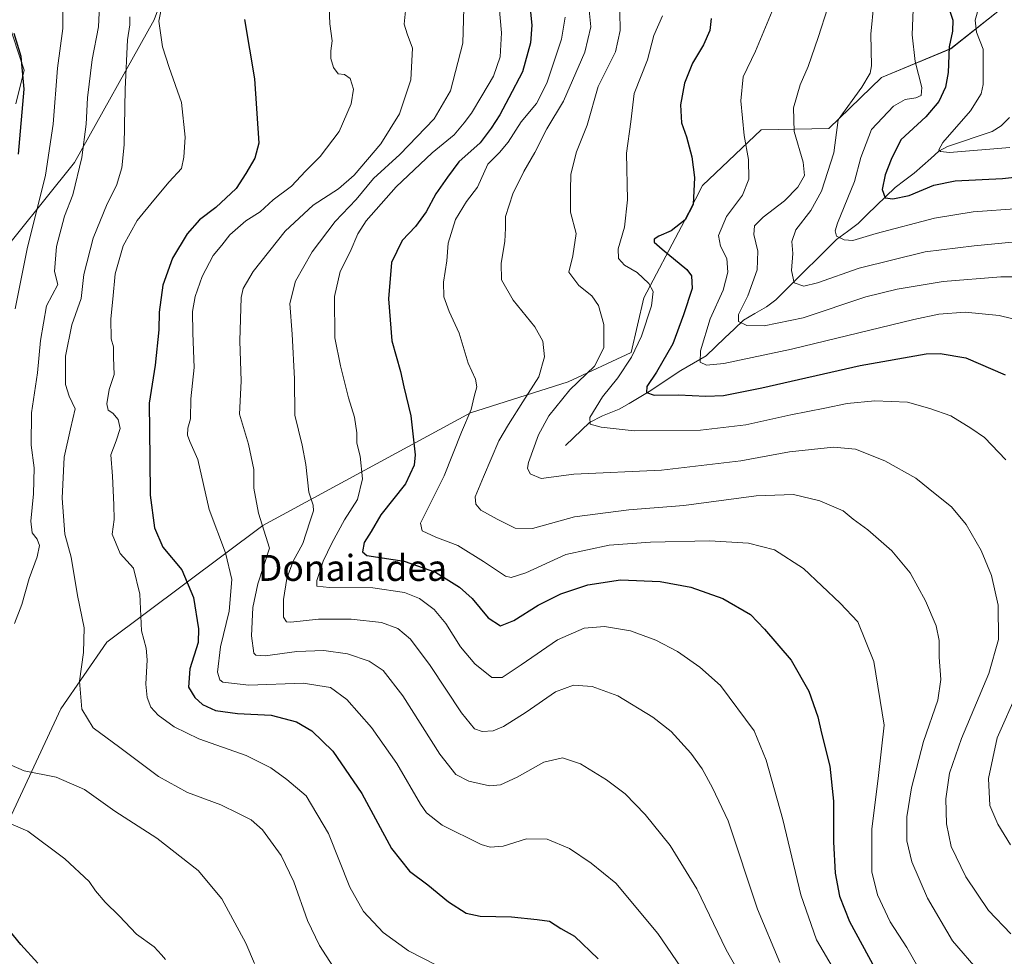
# Model space of a CAD drawing. Units: metres. Extents: x 641133 to 644583, y 4750702 to 4753086.
# Drawn here: x 642677 to 642980, y 4752366 to 4752654 of the extents above; entities that cross this region are included whole.
import ezdxf
from ezdxf.enums import TextEntityAlignment as Align

# ---------------------------------------------------------------- set-up
doc = ezdxf.new("R2010")
doc.units = ezdxf.units.M
doc.header["$MEASUREMENT"] = 0
for name, color, linetype, lineweight in [('Arbolado forestal CxS', 92, 'Continuous', 0), ('Corriente natural lineal', 142, 'Continuous', 13), ('Curva de nivel maestra', 36, 'Continuous', 30), ('Curva de nivel normal', 36, 'Continuous', 0), ('Matorral CxS', 135, 'Continuous', 0), ('Texto cartográfico', 19, 'Continuous', 0)]:
    doc.layers.add(name, color=color, linetype=linetype, lineweight=lineweight)
doc.styles.add('Arial', font='txt', dxfattribs={"height": 0.2})

# ---------------------------------------------------------------- blocks, each defined once
blk = doc.blocks.new('*U150')
at = {"layer": 'Arbolado forestal CxS', "color": 92, "linetype": 'Continuous', "lineweight": 0}
blk.add_polyline3d([(642670.5773, 4752400.6639, 1172.2495), (642689.9161, 4752442.1007, 1160.9431), (642704.0895, 4752462.5701, 1157.7057), (642751.9731, 4752498.3423, 1139.5196), (642815.8575, 4752533.0413, 1118.3026), (642845.8717, 4752542.5313, 1108.3905), (642865.2047, 4752551.5587, 1103.3805), (642869.0721, 4752568.3253, 1104.7421), (642880.6727, 4752590.2507, 1098.0092), (642887.0887, 4752602.8605, 1098.394), (642905.1631, 4752619.9145, 1092.8833), (642926.0131, 4752620.3931, 1084.7704), (642942.1203, 4752636.0567, 1082.012), (642963.4865, 4752644.8729, 1073.3621), (642978.4237, 4752656.6963, 1065.9872)], dxfattribs=at)
blk = doc.blocks.new('*U156')
at = {"layer": 'Curva de nivel normal', "color": 36, "linetype": 'Continuous', "lineweight": 0}
for points in [[(642981.81, 4752400.3, 1105), (642977.9, 4752406.64, 1105), (642975.48, 4752412.39, 1105), (642975.03, 4752420.7, 1105), (642977.69, 4752433.18, 1105), (642984.17, 4752447.73, 1105)], [(642980.33, 4752518.61, 1105), (642973.8, 4752525.41, 1105), (642969.62, 4752528.24, 1105), (642963.42, 4752532.04, 1105), (642957.01, 4752534.34, 1105), (642950.16, 4752536.32, 1105), (642940.06, 4752536.64, 1105), (642931.6, 4752535.82, 1105), (642924.76, 4752534.39, 1105), (642914.29, 4752532.42, 1105), (642900.48, 4752529.33, 1105), (642886.55, 4752527.66, 1105), (642866.13, 4752527.47, 1105), (642855.99, 4752528.58, 1105), (642852.63, 4752529.55, 1105), (642852.49, 4752531.6, 1105), (642856.42, 4752537.92, 1105), (642861.11, 4752543.76, 1105), (642865.35, 4752550.08, 1105), (642868.4, 4752556.59, 1105), (642871.45, 4752565.9, 1105), (642871.95, 4752570.24, 1105), (642870.6, 4752572.74, 1105), (642867.06, 4752576.08, 1105), (642863.21, 4752578.41, 1105), (642861.32, 4752580.42, 1105), (642861.18, 4752583.41, 1105), (642863.18, 4752590.08, 1105), (642864.13, 4752598.41, 1105), (642863.82, 4752612.74, 1105), (642865.07, 4752622.41, 1105), (642866.16, 4752631.07, 1105), (642870.22, 4752641.48, 1105), (642872.2, 4752648.92, 1105), (642874.82, 4752655, 1105)]]:
    blk.add_polyline3d(points, dxfattribs=at)
blk = doc.blocks.new('*U158')
at = {"layer": 'Curva de nivel normal', "color": 36, "linetype": 'Continuous', "lineweight": 0}
blk.add_polyline3d([(642852, 4752659.78, 1115), (642852.8, 4752651.55, 1115), (642851, 4752643.76, 1115), (642844.4, 4752628.79, 1115), (642839.31, 4752620.26, 1115), (642835.6, 4752612.97, 1115), (642832.2, 4752607.13, 1115), (642828.88, 4752600.26, 1115), (642826.57, 4752593.34, 1115), (642826.56, 4752589.78, 1115), (642826.39, 4752585.67, 1115), (642825.26, 4752579.02, 1115), (642825.35, 4752573.85, 1115), (642828.9, 4752567.65, 1115), (642835.62, 4752559.43, 1115), (642838.07, 4752555.02, 1115), (642838.62, 4752550.17, 1115), (642836.83, 4752544.06, 1115), (642831.94, 4752536.42, 1115), (642827.56, 4752529.46, 1115), (642824.54, 4752524.42, 1115), (642819.81, 4752513.39, 1115), (642817.29, 4752507.23, 1115), (642817.43, 4752504.95, 1115), (642818.98, 4752503.11, 1115), (642824.04, 4752500.32, 1115), (642829.54, 4752497.52, 1115), (642834.91, 4752497.51, 1115), (642847.8, 4752501.08, 1115), (642864.46, 4752503.16, 1115), (642881.42, 4752504.54, 1115), (642903.61, 4752507.46, 1115), (642915.08, 4752507.93, 1115), (642923.19, 4752505.95, 1115), (642930.35, 4752502.93, 1115), (642933.48, 4752500.38, 1115), (642937.91, 4752497.04, 1115), (642945.29, 4752490.64, 1115), (642950.98, 4752483.8, 1115), (642955.64, 4752475.26, 1115), (642958.92, 4752467.54, 1115), (642959.9, 4752463.1, 1115), (642959.88, 4752457.9, 1115), (642960.39, 4752451.08, 1115), (642959.42, 4752444.74, 1115), (642955.09, 4752432.08, 1115), (642951.39, 4752417.84, 1115), (642949.92, 4752408.89, 1115), (642949.95, 4752401.56, 1115), (642951.51, 4752395.06, 1115), (642956.24, 4752383.91, 1115), (642963.94, 4752370.82, 1115), (642972.45, 4752360.96, 1115)], dxfattribs=at)
blk = doc.blocks.new('*U163')
at = {"layer": 'Curva de nivel normal', "color": 36, "linetype": 'Continuous', "lineweight": 0}
blk.add_polyline3d([(642973.01, 4752661.01, 1070), (642970.97, 4752653.62, 1070), (642971.37, 4752649.98, 1070), (642973.37, 4752644.72, 1070), (642973.4, 4752633.85, 1070), (642972.75, 4752631.01, 1070), (642969.55, 4752625.81, 1070), (642961, 4752616.06, 1070), (642959.72, 4752613.78, 1070), (642960.31, 4752613.26, 1070), (642963.07, 4752613.02, 1070), (642981.6, 4752614.55, 1070)], dxfattribs=at)
blk = doc.blocks.new('*U167')
at = {"layer": 'Curva de nivel normal', "color": 36, "linetype": 'Continuous', "lineweight": 0}
blk.add_polyline3d([(642824.32, 4752661.41, 1130), (642825.4, 4752649.74, 1130), (642824.95, 4752642.41, 1130), (642822.89, 4752636.41, 1130), (642819.31, 4752630.41, 1130), (642816.18, 4752625.08, 1130), (642813.9, 4752622.08, 1130), (642810.82, 4752618.41, 1130), (642804.08, 4752612.86, 1130), (642792.96, 4752602.41, 1130), (642783.81, 4752591.94, 1130), (642781.2, 4752588, 1130), (642778.9, 4752582.42, 1130), (642775.75, 4752576.41, 1130), (642774.08, 4752568.74, 1130), (642774.14, 4752556.08, 1130), (642775.93, 4752547.41, 1130), (642778.37, 4752537.63, 1130), (642780.23, 4752531.62, 1130), (642780.9, 4752526.84, 1130), (642780.9, 4752523.7, 1130), (642781.94, 4752519.64, 1130), (642782.62, 4752512.68, 1130), (642781.07, 4752506.42, 1130), (642777.16, 4752500.16, 1130), (642773.21, 4752493.01, 1130), (642770.57, 4752487.39, 1130), (642768.61, 4752481.54, 1130), (642768.64, 4752479.75, 1130), (642772.54, 4752479.35, 1130), (642785.82, 4752479.22, 1130), (642795.51, 4752477.85, 1130), (642800.2, 4752475.97, 1130), (642804.66, 4752472.54, 1130), (642808.27, 4752468.25, 1130), (642812.8, 4752461.13, 1130), (642817.16, 4752455.85, 1130), (642822.39, 4752451.74, 1130), (642825.61, 4752451.74, 1130), (642831.44, 4752455.56, 1130), (642842.53, 4752463.22, 1130), (642850.75, 4752466.86, 1130), (642857.02, 4752467.41, 1130), (642865.02, 4752465.98, 1130), (642872.8, 4752463.15, 1130), (642879.44, 4752459.68, 1130), (642886.32, 4752454.89, 1130), (642892.64, 4752449.25, 1130), (642902.99, 4752435.27, 1130), (642906.74, 4752426.35, 1130), (642911.84, 4752408.05, 1130), (642917.39, 4752384.88, 1130), (642922.22, 4752371.06, 1130), (642928.03, 4752361.14, 1130)], dxfattribs=at)
blk = doc.blocks.new('*U171')
at = {"layer": 'Curva de nivel normal', "color": 36, "linetype": 'Continuous', "lineweight": 0}
blk.add_polyline3d([(642939.83, 4752658.78, 1085), (642938.83, 4752649.36, 1085), (642939.03, 4752639.6, 1085), (642938.69, 4752637.38, 1085), (642936.09, 4752633.08, 1085), (642928.88, 4752623.01, 1085), (642927.46, 4752612.92, 1085), (642923.73, 4752601.09, 1085), (642920.42, 4752595.16, 1085), (642915.83, 4752589.2, 1085), (642914.64, 4752585.64, 1085), (642914.89, 4752581.98, 1085), (642914.49, 4752576.75, 1085), (642915.32, 4752572.96, 1085), (642918.24, 4752571.9, 1085), (642922.49, 4752572.9, 1085), (642935.26, 4752577.4, 1085), (642955.52, 4752582.5, 1085), (642970.64, 4752584.28, 1085), (642992.87, 4752586.41, 1085)], dxfattribs=at)
blk = doc.blocks.new('*U174')
at = {"layer": 'Curva de nivel normal', "color": 36, "linetype": 'Continuous', "lineweight": 0}
blk.add_polyline3d([(642951.99, 4752659.53, 1080), (642951.55, 4752649.16, 1080), (642952.5, 4752640.96, 1080), (642954.53, 4752632.98, 1080), (642954.39, 4752630.48, 1080), (642952.7, 4752629.74, 1080), (642949.44, 4752629.22, 1080), (642945.86, 4752627.22, 1080), (642939.03, 4752620.08, 1080), (642935.77, 4752611.41, 1080), (642933.83, 4752604.08, 1080), (642928.6, 4752591.22, 1080), (642927.86, 4752588.86, 1080), (642928.29, 4752587.24, 1080), (642930.63, 4752586.1, 1080), (642933.38, 4752585.94, 1080), (642940.46, 4752588.07, 1080), (642958.46, 4752592.78, 1080), (642970.32, 4752594.75, 1080), (642984.56, 4752595.78, 1080)], dxfattribs=at)
blk = doc.blocks.new('*U178')
at = {"layer": 'Curva de nivel normal', "color": 36, "linetype": 'Continuous', "lineweight": 0}
blk.add_polyline3d([(642908.51, 4752656.43, 1095), (642903.43, 4752644.13, 1095), (642899.63, 4752636.26, 1095), (642898.9, 4752628.85, 1095), (642899.94, 4752618.22, 1095), (642901.28, 4752610.81, 1095), (642901.4, 4752604.81, 1095), (642899.46, 4752599.86, 1095), (642894.53, 4752593.27, 1095), (642892.06, 4752587.47, 1095), (642892.69, 4752584.15, 1095), (642894.66, 4752580.41, 1095), (642894.96, 4752576.25, 1095), (642893.45, 4752570.71, 1095), (642889.54, 4752561.9, 1095), (642886.55, 4752552.08, 1095), (642886.42, 4752548.6, 1095), (642888.37, 4752547.68, 1095), (642893.65, 4752548.13, 1095), (642914.46, 4752552.59, 1095), (642952.13, 4752561.68, 1095), (642959.75, 4752563.26, 1095), (642967.86, 4752563.89, 1095), (642978.3, 4752562.88, 1095), (642985.51, 4752561.13, 1095)], dxfattribs=at)
blk = doc.blocks.new('*U180')
at = {"layer": 'Curva de nivel normal', "color": 36, "linetype": 'Continuous', "lineweight": 0}
blk.add_polyline3d([(642925.68, 4752657.54, 1090), (642922.67, 4752648.28, 1090), (642919.65, 4752639.41, 1090), (642917.13, 4752633.74, 1090), (642915.08, 4752626.74, 1090), (642915.26, 4752619.41, 1090), (642918.03, 4752610.03, 1090), (642918.46, 4752605.89, 1090), (642916.45, 4752602.36, 1090), (642912.38, 4752598.08, 1090), (642905.82, 4752593.08, 1090), (642903.14, 4752590.41, 1090), (642902.92, 4752587.74, 1090), (642904.13, 4752582.63, 1090), (642903.89, 4752576.97, 1090), (642901.02, 4752568.97, 1090), (642898.23, 4752563.18, 1090), (642898.15, 4752561.01, 1090), (642900.72, 4752559.84, 1090), (642906.08, 4752559.73, 1090), (642918.06, 4752562.18, 1090), (642937.38, 4752568.67, 1090), (642946.96, 4752570.94, 1090), (642961.07, 4752573.35, 1090), (642978.8, 4752574.82, 1090), (642991.58, 4752574.73, 1090)], dxfattribs=at)
blk = doc.blocks.new('*U185')
at = {"layer": 'Curva de nivel normal', "color": 36, "linetype": 'Continuous', "lineweight": 0}
blk.add_polyline3d([(642910.87, 4752364.19, 1135), (642904.05, 4752380.51, 1135), (642895.03, 4752407.64, 1135), (642890.24, 4752417.85, 1135), (642887.05, 4752423.67, 1135), (642883.54, 4752428.48, 1135), (642877.53, 4752435.06, 1135), (642871.88, 4752439.49, 1135), (642861.09, 4752446.09, 1135), (642853.27, 4752448.94, 1135), (642847.46, 4752449.36, 1135), (642842.01, 4752447.28, 1135), (642832.97, 4752441.02, 1135), (642826.01, 4752436.64, 1135), (642822.8, 4752435.33, 1135), (642819.46, 4752435.12, 1135), (642817.07, 4752435.96, 1135), (642813.06, 4752440.89, 1135), (642803.46, 4752455.36, 1135), (642797.4, 4752463.5, 1135), (642793.55, 4752466.79, 1135), (642788.44, 4752468.61, 1135), (642779.18, 4752469.62, 1135), (642769.13, 4752469.65, 1135), (642760.63, 4752468.72, 1135), (642759.26, 4752468.81, 1135), (642758.32, 4752470.24, 1135), (642758.34, 4752475.62, 1135), (642759.34, 4752482.13, 1135), (642761.37, 4752487.43, 1135), (642764.29, 4752492.91, 1135), (642766.42, 4752499.52, 1135), (642767.6, 4752502.86, 1135), (642767.52, 4752504.66, 1135), (642766.17, 4752508.64, 1135), (642765.27, 4752517.12, 1135), (642764.1, 4752523.02, 1135), (642761.85, 4752532.31, 1135), (642761.73, 4752543.41, 1135), (642761.08, 4752557.2, 1135), (642760.34, 4752566.62, 1135), (642762.1, 4752573.42, 1135), (642767.22, 4752582.47, 1135), (642774.27, 4752591.77, 1135), (642780.68, 4752598.56, 1135), (642786.05, 4752604.94, 1135), (642794.14, 4752612.36, 1135), (642804.64, 4752623.32, 1135), (642809.71, 4752631.95, 1135), (642813.49, 4752646.58, 1135), (642813.76, 4752657.28, 1135)], dxfattribs=at)
blk = doc.blocks.new('*U190')
at = {"layer": 'Curva de nivel normal', "color": 36, "linetype": 'Continuous', "lineweight": 0}
blk.add_polyline3d([(642861.74, 4752656.16, 1110), (642861.81, 4752650.48, 1110), (642860.4, 4752643.87, 1110), (642855.12, 4752633.25, 1110), (642851.74, 4752621.42, 1110), (642848.44, 4752613.23, 1110), (642846.7, 4752606.31, 1110), (642846.52, 4752601.35, 1110), (642846.57, 4752594.68, 1110), (642848.3, 4752588.12, 1110), (642847.24, 4752581.18, 1110), (642846.05, 4752576.23, 1110), (642849.18, 4752572.07, 1110), (642853.11, 4752568.99, 1110), (642855.22, 4752565.96, 1110), (642856.86, 4752560.17, 1110), (642856.8, 4752552.98, 1110), (642853.92, 4752547.32, 1110), (642846.32, 4752540.1, 1110), (642839.93, 4752532.1, 1110), (642836.74, 4752526.29, 1110), (642833.69, 4752517.74, 1110), (642833.4, 4752516.02, 1110), (642834.14, 4752514.29, 1110), (642837.58, 4752512.81, 1110), (642847.61, 4752514.15, 1110), (642874.49, 4752515.41, 1110), (642898.88, 4752518.21, 1110), (642913.86, 4752521.03, 1110), (642927.4, 4752522.48, 1110), (642934.2, 4752521.8, 1110), (642943.2, 4752518.28, 1110), (642952.65, 4752512.97, 1110), (642958.61, 4752508.11, 1110), (642963.62, 4752504.13, 1110), (642968.16, 4752498.66, 1110), (642972.79, 4752490.74, 1110), (642975.94, 4752483, 1110), (642978.02, 4752473.89, 1110), (642978.11, 4752463.41, 1110), (642975.14, 4752452.96, 1110), (642966.7, 4752432.94, 1110), (642963.05, 4752422.29, 1110), (642961.96, 4752414.41, 1110), (642962.14, 4752406.72, 1110), (642963.6, 4752399.74, 1110), (642968.07, 4752390.48, 1110), (642975, 4752380.14, 1110), (642981.9, 4752372.98, 1110)], dxfattribs=at)
blk = doc.blocks.new('*U199')
at = {"layer": 'Curva de nivel normal', "color": 36, "linetype": 'Continuous', "lineweight": 0}
blk.add_polyline3d([(642844.97, 4752654.59, 1120), (642843.79, 4752647.74, 1120), (642839.27, 4752634.27, 1120), (642836.15, 4752628.02, 1120), (642831.41, 4752622.37, 1120), (642827.46, 4752616.1, 1120), (642824.77, 4752613.02, 1120), (642821.18, 4752609.34, 1120), (642817.96, 4752602.34, 1120), (642814.65, 4752597.97, 1120), (642811.26, 4752592.38, 1120), (642808.93, 4752585.15, 1120), (642808.56, 4752579.74, 1120), (642807.54, 4752573.13, 1120), (642807.68, 4752568.63, 1120), (642809.32, 4752564.13, 1120), (642812.32, 4752557.52, 1120), (642815.11, 4752548.3, 1120), (642817.33, 4752543.39, 1120), (642817.75, 4752541.03, 1120), (642816.97, 4752538, 1120), (642816.08, 4752534.02, 1120), (642813.05, 4752527.04, 1120), (642807.78, 4752513.6, 1120), (642800.5, 4752499.14, 1120), (642800.94, 4752496.73, 1120), (642805.22, 4752494.85, 1120), (642811.98, 4752492.26, 1120), (642819.81, 4752487.31, 1120), (642826.62, 4752482.83, 1120), (642828.37, 4752482.44, 1120), (642832.8, 4752483.88, 1120), (642845.13, 4752489.5, 1120), (642858.46, 4752492.34, 1120), (642871.13, 4752493.25, 1120), (642889.25, 4752493.63, 1120), (642901.28, 4752492.96, 1120), (642909.25, 4752490.92, 1120), (642918.14, 4752485.2, 1120), (642929.4, 4752474.53, 1120), (642934.83, 4752468.76, 1120), (642939.77, 4752456.58, 1120), (642942.95, 4752437.08, 1120), (642941.22, 4752421.58, 1120), (642939.14, 4752405.08, 1120), (642939.18, 4752391.96, 1120), (642940.89, 4752384.95, 1120), (642944.86, 4752376.63, 1120), (642949.92, 4752368.74, 1120), (642953.72, 4752362.05, 1120)], dxfattribs=at)
blk = doc.blocks.new('*U205')
at = {"layer": 'Curva de nivel maestra', "color": 36, "linetype": 'Continuous', "lineweight": 30}
blk.add_polyline3d([(642962.99, 4752656.96, 1075), (642964.11, 4752653.6, 1075), (642963.97, 4752650.29, 1075), (642962.91, 4752645.41, 1075), (642962.62, 4752637.58, 1075), (642961.86, 4752633.08, 1075), (642959.77, 4752628.64, 1075), (642955.8, 4752623.98, 1075), (642948.04, 4752616.82, 1075), (642945.1, 4752610.8, 1075), (642943.28, 4752606.11, 1075), (642942.32, 4752601.6, 1075), (642943.26, 4752599.02, 1075), (642945.59, 4752598.72, 1075), (642950.62, 4752599.81, 1075), (642958.24, 4752602.99, 1075), (642964.74, 4752604.22, 1075), (642979.38, 4752605, 1075), (643003.08, 4752607.69, 1075)], dxfattribs=at)
blk = doc.blocks.new('*U210')
at = {"layer": 'Curva de nivel maestra', "color": 36, "linetype": 'Continuous', "lineweight": 30}
blk.add_polyline3d([(642889.82, 4752654.1, 1100), (642889.35, 4752650.41, 1100), (642887.4, 4752646.08, 1100), (642884.04, 4752640.41, 1100), (642881.59, 4752634.24, 1100), (642880.38, 4752627.61, 1100), (642880.67, 4752622.11, 1100), (642882.2, 4752617.79, 1100), (642883.89, 4752611.67, 1100), (642884.68, 4752605.29, 1100), (642884.27, 4752597.04, 1100), (642881.81, 4752592.33, 1100), (642877.46, 4752588.88, 1100), (642873.67, 4752587.28, 1100), (642872.31, 4752586.38, 1100), (642872.29, 4752585.42, 1100), (642874.78, 4752583.32, 1100), (642882.32, 4752577.02, 1100), (642883.71, 4752575.08, 1100), (642883.98, 4752571.21, 1100), (642881.31, 4752563.06, 1100), (642878.06, 4752554.17, 1100), (642873.04, 4752545.46, 1100), (642870, 4752541.05, 1100), (642869.97, 4752539.2, 1100), (642872.31, 4752538.38, 1100), (642879.74, 4752538.55, 1100), (642888.2, 4752538.13, 1100), (642893.61, 4752538.33, 1100), (642905.4, 4752540.66, 1100), (642935.61, 4752547.53, 1100), (642955.86, 4752551.09, 1100), (642960.22, 4752551.21, 1100), (642968.03, 4752549.91, 1100), (642980.19, 4752544.68, 1100)], dxfattribs=at)
blk = doc.blocks.new('*U211')
at = {"layer": 'Curva de nivel maestra', "color": 36, "linetype": 'Continuous', "lineweight": 30}
blk.add_polyline3d([(642833, 4752668.41, 1125), (642834.67, 4752652.11, 1125), (642834.28, 4752646.63, 1125), (642831.86, 4752637.74, 1125), (642827.6, 4752629.77, 1125), (642824.9, 4752624.58, 1125), (642822.16, 4752620.41, 1125), (642818.82, 4752615.94, 1125), (642812.27, 4752610.07, 1125), (642808.77, 4752605.42, 1125), (642805.23, 4752600.28, 1125), (642802.24, 4752594.7, 1125), (642798.92, 4752590.23, 1125), (642794.81, 4752585.98, 1125), (642791.59, 4752579.22, 1125), (642790.61, 4752568.03, 1125), (642791.62, 4752555.08, 1125), (642794.29, 4752545.71, 1125), (642795.37, 4752541.02, 1125), (642797.46, 4752532.08, 1125), (642798.86, 4752520.07, 1125), (642798.51, 4752516.92, 1125), (642795.81, 4752511.24, 1125), (642788.24, 4752501.68, 1125), (642785.27, 4752496.59, 1125), (642783.18, 4752493.14, 1125), (642782.64, 4752490.32, 1125), (642784.01, 4752489.17, 1125), (642795.43, 4752487.39, 1125), (642805.11, 4752484.09, 1125), (642812.5, 4752479.46, 1125), (642816.32, 4752475.93, 1125), (642821.28, 4752469.99, 1125), (642825.08, 4752467.56, 1125), (642829.19, 4752469.17, 1125), (642836.64, 4752473.91, 1125), (642843.57, 4752477.41, 1125), (642851.88, 4752480.18, 1125), (642861.9, 4752481.66, 1125), (642874.13, 4752481.19, 1125), (642883.52, 4752479.48, 1125), (642893.4, 4752476, 1125), (642901.87, 4752471.09, 1125), (642906.24, 4752466.52, 1125), (642914.42, 4752457.04, 1125), (642919.86, 4752447.49, 1125), (642922.55, 4752439.58, 1125), (642923.68, 4752434.64, 1125), (642926.29, 4752424.49, 1125), (642927.37, 4752413.69, 1125), (642927.36, 4752401.23, 1125), (642927.95, 4752391.56, 1125), (642929.23, 4752384.51, 1125), (642932.29, 4752376.78, 1125), (642940.1, 4752362.42, 1125)], dxfattribs=at)

msp = doc.modelspace()

# ---------------------------------------------------------------- linework, layer by layer
at = {"layer": 'Arbolado forestal CxS', "color": 92, "linetype": 'Continuous', "lineweight": 0}
for points in [[(642668.37, 4752780.13, 1154.07), (642695.43, 4752790.45, 1152.1), (642700.59, 4752782.71, 1153.86), (642688.99, 4752760.79, 1158.52), (642685.12, 4752733.7, 1163.78), (642690.28, 4752720.81, 1166.14), (642698.01, 4752718.23, 1166.16), (642713.48, 4752732.41, 1163.61), (642723.79, 4752737.57, 1161.96), (642728.94, 4752732.41, 1162.33), (642732.81, 4752714.36, 1164.85), (642727.65, 4752678.24, 1154), (642718.63, 4752653.74, 1154.81), (642694.14, 4752609.89, 1164.51), (642667.07, 4752576.36, 1174.44)], [(642668.37, 4752780.13, 1154.07), (642695.43, 4752790.45, 1152.1), (642700.59, 4752782.71, 1153.86), (642688.99, 4752760.79, 1158.52), (642685.12, 4752733.7, 1163.78), (642690.28, 4752720.81, 1166.14), (642698.01, 4752718.23, 1166.16), (642713.48, 4752732.41, 1163.61), (642723.79, 4752737.57, 1161.96), (642728.94, 4752732.41, 1162.33), (642732.81, 4752714.36, 1164.85), (642727.65, 4752678.24, 1154), (642718.63, 4752653.74, 1154.81), (642694.14, 4752609.89, 1164.51), (642667.07, 4752576.36, 1174.44)], [(642628.04, 4752417.43, 1173.96), (642642.22, 4752404.53, 1173.68), (642661.55, 4752396.79, 1173.92), (642670.58, 4752400.66, 1172.25), (642689.92, 4752442.1, 1160.94), (642704.09, 4752462.57, 1157.71), (642751.97, 4752498.34, 1139.52), (642815.86, 4752533.04, 1118.3), (642845.87, 4752542.53, 1108.39), (642865.2, 4752551.56, 1103.38), (642869.07, 4752568.33, 1104.74), (642880.67, 4752590.25, 1098.01), (642887.09, 4752602.86, 1098.39), (642905.16, 4752619.91, 1092.88), (642926.01, 4752620.39, 1084.77), (642942.12, 4752636.06, 1082.01), (642963.49, 4752644.87, 1073.36), (642978.42, 4752656.7, 1065.99), (643001.9, 4752682.08, 1060.06), (643022.5, 4752695.96, 1054.47), (643036.85, 4752705.86, 1050.27)], [(642676.09, 4752627.95, 1174.63), (642678.67, 4752638.26, 1173.88), (642673.52, 4752653.74, 1174.97)], [(642676.09, 4752627.95, 1174.63), (642678.67, 4752638.26, 1173.88), (642673.52, 4752653.74, 1174.97)]]:
    msp.add_polyline3d(points, dxfattribs=at)
at = {"layer": 'Corriente natural lineal', "color": 142, "linetype": 'Continuous', "lineweight": 13}
msp.add_polyline3d([(642845, 4752523, 1107.34), (642847.49, 4752525.34, 1106.79), (642849.97, 4752527.68, 1105.81), (642852.46, 4752530.02, 1105.14), (642856.43, 4752532.09, 1104.16), (642858.96, 4752533.1, 1103.3), (642861.49, 4752534.1, 1102.58), (642864.59, 4752535.9, 1102.04), (642867.69, 4752537.7, 1100.93), (642870.79, 4752539.51, 1099.94), (642874.02, 4752541.67, 1099.2), (642877.25, 4752543.83, 1097.94), (642880.48, 4752545.99, 1097.17), (642884.36, 4752548.27, 1095.41), (642888.24, 4752550.56, 1094.44), (642891.12, 4752553.27, 1092.8), (642894, 4752555.99, 1091.84), (642896.89, 4752558.71, 1090.38), (642899.77, 4752561.42, 1089.61), (642903.27, 4752563.48, 1088.33), (642906.78, 4752565.54, 1087.58), (642909.64, 4752567.74, 1086.82), (642912.76, 4752570.82, 1085.83), (642915.88, 4752573.91, 1084.52), (642919, 4752576.99, 1083.72), (642922.13, 4752580.08, 1082.51), (642925.25, 4752583.16, 1081.3), (642928.37, 4752586.24, 1080.11), (642931.65, 4752588.7, 1078.35), (642934.94, 4752591.15, 1078.02), (642937.79, 4752593.93, 1076.99), (642940.65, 4752596.7, 1075.94), (642943.51, 4752599.48, 1074.81), (642946.37, 4752602.25, 1073.42), (642949.29, 4752604.43, 1072.71), (642952.22, 4752606.61, 1071.98), (642954.74, 4752608.87, 1071.22), (642957.26, 4752611.13, 1070.87), (642959.78, 4752613.39, 1069.9), (642962.43, 4752614.78, 1069.54), (642967.01, 4752616.33, 1068.87), (642971.59, 4752617.87, 1067.56), (642976.17, 4752619.42, 1066.49), (642978.92, 4752621.16, 1066.3), (642981.45, 4752623.73, 1065.24)], dxfattribs=at)
at = {"layer": 'Curva de nivel maestra', "color": 36, "linetype": 'Continuous', "lineweight": 30}
for points in [[(642746.41, 4752653.83, 1150), (642749.47, 4752635.6, 1150), (642750.79, 4752615.82, 1150), (642749.57, 4752611.21, 1150), (642746.82, 4752606.54, 1150), (642743.78, 4752601.91, 1150), (642737.58, 4752596.06, 1150), (642732.53, 4752592.31, 1150), (642728.76, 4752588.01, 1150), (642724.23, 4752580.48, 1150), (642721.26, 4752572.21, 1150), (642720.15, 4752563.94, 1150), (642720.08, 4752558.54, 1150), (642718.96, 4752547.62, 1150), (642717.11, 4752535.99, 1150), (642717.31, 4752518.92, 1150), (642717.35, 4752507.71, 1150), (642718.68, 4752497.71, 1150), (642721.32, 4752491.74, 1150), (642727.07, 4752484.74, 1150), (642730.75, 4752476.29, 1150), (642732.23, 4752466.66, 1150), (642732.14, 4752462.41, 1150), (642729.58, 4752454.38, 1150), (642729.13, 4752448.71, 1150), (642731.09, 4752445.52, 1150), (642733.46, 4752443.42, 1150), (642737.48, 4752441.58, 1150), (642744.23, 4752440.67, 1150), (642754.54, 4752440.08, 1150), (642762.39, 4752438.04, 1150), (642767.1, 4752435.3, 1150), (642773.49, 4752429.1, 1150), (642782.39, 4752416.09, 1150), (642791.57, 4752399.21, 1150), (642797.12, 4752392.24, 1150), (642802.77, 4752388.04, 1150), (642809.07, 4752382.83, 1150), (642814.47, 4752379.31, 1150), (642818.79, 4752378.38, 1150), (642828.43, 4752378.13, 1150), (642836.28, 4752377.31, 1150), (642840.16, 4752376.8, 1150), (642843.62, 4752374.62, 1150), (642847.75, 4752372.23, 1150), (642855.06, 4752365.22, 1150)], [(642676.94, 4752612.5, 1175), (642678.69, 4752632.41, 1175), (642677.75, 4752642.51, 1175), (642675.61, 4752649.58, 1175)], [(642682.85, 4752363.91, 1175), (642677.61, 4752369.7, 1175), (642669.96, 4752378.99, 1175)]]:
    msp.add_polyline3d(points, dxfattribs=at)
at = {"layer": 'Curva de nivel normal', "color": 36, "linetype": 'Continuous', "lineweight": 0}
for points in [[(642675.92, 4752564.99, 1170), (642679.54, 4752583.34, 1170), (642685.25, 4752606.06, 1170), (642687.58, 4752621.68, 1170), (642688.96, 4752638.84, 1170), (642690.52, 4752651.02, 1170), (642690.54, 4752656.41, 1170), (642691.18, 4752660.08, 1170), (642690.99, 4752663.41, 1170), (642689.74, 4752670.88, 1170), (642689.7, 4752680.29, 1170), (642688.95, 4752685.61, 1170), (642687.2, 4752686.99, 1170), (642685.38, 4752688.73, 1170), (642683.07, 4752690.48, 1170), (642680.76, 4752692.09, 1170), (642676.46, 4752693.16, 1170)], [(642675.65, 4752468.25, 1165), (642677.92, 4752474.1, 1165), (642680.2, 4752482.09, 1165), (642682.68, 4752488.78, 1165), (642683.42, 4752492.21, 1165), (642682.66, 4752494.2, 1165), (642681.12, 4752496.18, 1165), (642680.75, 4752499.7, 1165), (642681.58, 4752508.08, 1165), (642681.71, 4752516.08, 1165), (642680.85, 4752523.08, 1165), (642680.89, 4752532.96, 1165), (642682.74, 4752545.3, 1165), (642683.66, 4752555.22, 1165), (642685.57, 4752565.84, 1165), (642689, 4752572.41, 1165), (642688.01, 4752576.4, 1165), (642688.58, 4752584.07, 1165), (642691.04, 4752593.38, 1165), (642693.61, 4752599.99, 1165), (642696.34, 4752611.42, 1165), (642697.76, 4752621.66, 1165), (642698.18, 4752629.78, 1165), (642699.57, 4752641.57, 1165), (642701.56, 4752651.57, 1165), (642702.16, 4752664.62, 1165)], [(642809.34, 4752361.29, 1155), (642796.74, 4752367.75, 1155), (642788.97, 4752373.35, 1155), (642782.94, 4752379.81, 1155), (642778.75, 4752387.25, 1155), (642772.23, 4752403.79, 1155), (642765.3, 4752415.3, 1155), (642759.36, 4752420.32, 1155), (642754.52, 4752423.94, 1155), (642746.88, 4752427.7, 1155), (642732.36, 4752432.83, 1155), (642724.73, 4752436.56, 1155), (642719.82, 4752440.08, 1155), (642717.62, 4752442.6, 1155), (642716.44, 4752445.52, 1155), (642716.09, 4752449.6, 1155), (642716.48, 4752457.08, 1155), (642716.11, 4752460.74, 1155), (642714.75, 4752466.08, 1155), (642714.21, 4752477.34, 1155), (642712.22, 4752485.26, 1155), (642708.18, 4752489.8, 1155), (642705.76, 4752495.76, 1155), (642706.36, 4752500.21, 1155), (642706.19, 4752504.72, 1155), (642705.79, 4752513.57, 1155), (642705.32, 4752520.08, 1155), (642706.98, 4752524.43, 1155), (642708.19, 4752528.18, 1155), (642707.54, 4752530.92, 1155), (642705.92, 4752532.86, 1155), (642704.53, 4752533.81, 1155), (642704.04, 4752535.75, 1155), (642704.8, 4752540.19, 1155), (642706.3, 4752544.74, 1155), (642706.12, 4752549.96, 1155), (642706.13, 4752553.29, 1155), (642705.44, 4752555.72, 1155), (642705.27, 4752561.89, 1155), (642705.94, 4752567.88, 1155), (642706.66, 4752575.65, 1155), (642709.13, 4752584.27, 1155), (642713.36, 4752592.1, 1155), (642718.56, 4752598.38, 1155), (642723.2, 4752603.92, 1155), (642727.03, 4752608.09, 1155), (642727.69, 4752611.51, 1155), (642728.15, 4752617.68, 1155), (642727.05, 4752628.33, 1155), (642723.21, 4752639.07, 1155), (642721.2, 4752645.41, 1155), (642720.06, 4752653.28, 1155), (642721.38, 4752660.05, 1155)], [(642772.29, 4752660.3, 1145), (642772.6, 4752652.55, 1145), (642773.37, 4752647.32, 1145), (642772.91, 4752644.19, 1145), (642772.9, 4752641.85, 1145), (642773.72, 4752639.04, 1145), (642775.21, 4752637.11, 1145), (642777.1, 4752636.91, 1145), (642778.84, 4752635.73, 1145), (642779.91, 4752632.47, 1145), (642779.14, 4752627.91, 1145), (642775.43, 4752619.47, 1145), (642769.6, 4752611.78, 1145), (642765.16, 4752607.22, 1145), (642760.84, 4752602.59, 1145), (642755.22, 4752598.41, 1145), (642751.18, 4752594.77, 1145), (642746.83, 4752591.98, 1145), (642741.88, 4752587.69, 1145), (642739.43, 4752584.53, 1145), (642736.76, 4752581.33, 1145), (642733.42, 4752574.85, 1145), (642731.25, 4752568.78, 1145), (642730.45, 4752564.08, 1145), (642730.52, 4752557.44, 1145), (642730.86, 4752546.94, 1145), (642729.88, 4752537.34, 1145), (642729.74, 4752531.13, 1145), (642729.01, 4752528.34, 1145), (642728.84, 4752526.17, 1145), (642729.62, 4752524.24, 1145), (642732.07, 4752518.71, 1145), (642735.56, 4752503.28, 1145), (642740.58, 4752489.95, 1145), (642742.44, 4752481.8, 1145), (642741.67, 4752472.08, 1145), (642739.05, 4752461.08, 1145), (642738.07, 4752453.36, 1145), (642738.75, 4752450.97, 1145), (642739.71, 4752450.29, 1145), (642747.75, 4752449.32, 1145), (642764.46, 4752450, 1145), (642772.8, 4752448.65, 1145), (642777.88, 4752444.95, 1145), (642785.44, 4752436.3, 1145), (642793.21, 4752425.25, 1145), (642800.46, 4752412.78, 1145), (642802.34, 4752410.15, 1145), (642807.13, 4752406.36, 1145), (642819.13, 4752400.42, 1145), (642821.9, 4752399.58, 1145), (642825.85, 4752399.9, 1145), (642833.02, 4752402.13, 1145), (642839.38, 4752402, 1145), (642846.22, 4752399.2, 1145), (642852.91, 4752394.63, 1145), (642860.52, 4752388.49, 1145), (642873.36, 4752373.07, 1145), (642887.74, 4752352.06, 1145)], [(642795.88, 4752656.5, 1140), (642795.44, 4752652.39, 1140), (642796.34, 4752649.39, 1140), (642798.03, 4752645.06, 1140), (642797.48, 4752635.34, 1140), (642794.03, 4752624.86, 1140), (642788.26, 4752615.59, 1140), (642780.12, 4752606.04, 1140), (642775.25, 4752601.85, 1140), (642767.44, 4752596.84, 1140), (642758.92, 4752588.85, 1140), (642749.03, 4752576.41, 1140), (642745.96, 4752571.22, 1140), (642745.36, 4752568.41, 1140), (642744.91, 4752555.08, 1140), (642745.34, 4752542.74, 1140), (642744.86, 4752532.55, 1140), (642747.56, 4752523.39, 1140), (642749.27, 4752515.6, 1140), (642749.23, 4752509.84, 1140), (642750.66, 4752502.18, 1140), (642754.11, 4752491.39, 1140), (642750.5, 4752480.5, 1140), (642748.9, 4752473.18, 1140), (642748.51, 4752464.48, 1140), (642749.22, 4752459.2, 1140), (642749.82, 4752458.51, 1140), (642752.77, 4752458.37, 1140), (642762.43, 4752459.68, 1140), (642770.81, 4752460.02, 1140), (642778, 4752458.94, 1140), (642784.74, 4752456.68, 1140), (642789.02, 4752453.8, 1140), (642795, 4752446.02, 1140), (642806.43, 4752428.14, 1140), (642811.28, 4752421.91, 1140), (642815.37, 4752419.88, 1140), (642821.72, 4752418.44, 1140), (642825.04, 4752418.69, 1140), (642830.21, 4752421.11, 1140), (642838.35, 4752425.71, 1140), (642844.08, 4752427.06, 1140), (642849.61, 4752425.22, 1140), (642857.68, 4752420.3, 1140), (642863.35, 4752415.92, 1140), (642869.47, 4752409.58, 1140), (642877.17, 4752400.09, 1140), (642885.38, 4752386.76, 1140), (642894.45, 4752368.08, 1140), (642902.33, 4752354.08, 1140)], [(642774.68, 4752361.3, 1160), (642769.46, 4752369.41, 1160), (642765.78, 4752377.06, 1160), (642761.52, 4752388.92, 1160), (642757.68, 4752397.04, 1160), (642751.96, 4752404.89, 1160), (642748.43, 4752408.01, 1160), (642744.51, 4752409.88, 1160), (642739.13, 4752412.62, 1160), (642728.88, 4752416.35, 1160), (642719.92, 4752421.3, 1160), (642708.11, 4752430.19, 1160), (642699.85, 4752436.26, 1160), (642696.36, 4752441.97, 1160), (642695.71, 4752450.56, 1160), (642696.92, 4752459.38, 1160), (642697.11, 4752466.93, 1160), (642695.02, 4752476.87, 1160), (642693.06, 4752488.69, 1160), (642691.15, 4752495.74, 1160), (642690.37, 4752506.74, 1160), (642691, 4752519.41, 1160), (642692.87, 4752528.1, 1160), (642694.34, 4752534.18, 1160), (642692.54, 4752538.1, 1160), (642691.41, 4752541.74, 1160), (642691.33, 4752550.41, 1160), (642693.32, 4752560.08, 1160), (642696.23, 4752568.08, 1160), (642697, 4752575.47, 1160), (642699.82, 4752586.64, 1160), (642704.21, 4752597.16, 1160), (642707.01, 4752602.79, 1160), (642708.63, 4752608.26, 1160), (642709.41, 4752615.37, 1160), (642709.69, 4752632.41, 1160), (642710.41, 4752647.62, 1160), (642711.17, 4752652.24, 1160), (642711.18, 4752654.62, 1160)], [(642749.46, 4752363.79, 1165), (642746.78, 4752370.07, 1165), (642739.42, 4752383.73, 1165), (642732.1, 4752392.42, 1165), (642719.44, 4752402.38, 1165), (642706.49, 4752410.68, 1165), (642697.2, 4752417.28, 1165), (642688.46, 4752421.11, 1165), (642678.7, 4752422.99, 1165), (642674.66, 4752424.77, 1165)], [(642722.08, 4752365.03, 1170), (642720.92, 4752366.53, 1170), (642718.66, 4752368.94, 1170), (642713.2, 4752372.81, 1170), (642707.91, 4752378.52, 1170), (642703.59, 4752382.69, 1170), (642700.55, 4752386.21, 1170), (642698.64, 4752389.06, 1170), (642691.18, 4752395.97, 1170), (642679.81, 4752404.44, 1170), (642669.8, 4752408.75, 1170)]]:
    msp.add_polyline3d(points, dxfattribs=at)
at = {"layer": 'Matorral CxS', "color": 135, "linetype": 'Continuous', "lineweight": 0}
for points in [[(642667.07, 4752576.36, 1174.44), (642694.14, 4752609.89, 1164.51), (642718.63, 4752653.74, 1154.81), (642727.65, 4752678.24, 1154), (642732.81, 4752714.36, 1164.85), (642728.94, 4752732.41, 1162.33), (642723.79, 4752737.57, 1161.96), (642713.48, 4752732.41, 1163.61), (642698.01, 4752718.23, 1166.16), (642690.28, 4752720.81, 1166.14), (642685.12, 4752733.7, 1163.78), (642688.99, 4752760.79, 1158.52), (642700.59, 4752782.71, 1153.86), (642695.43, 4752790.45, 1152.1), (642668.37, 4752780.13, 1154.07)], [(642668.37, 4752780.13, 1154.07), (642695.43, 4752790.45, 1152.1), (642700.59, 4752782.71, 1153.86), (642688.99, 4752760.79, 1158.52), (642685.12, 4752733.7, 1163.78), (642690.28, 4752720.81, 1166.14), (642698.01, 4752718.23, 1166.16), (642713.48, 4752732.41, 1163.61), (642723.79, 4752737.57, 1161.96), (642728.94, 4752732.41, 1162.33), (642732.81, 4752714.36, 1164.85), (642727.65, 4752678.24, 1154), (642718.63, 4752653.74, 1154.81), (642694.14, 4752609.89, 1164.51), (642667.07, 4752576.36, 1174.44)], [(642628.04, 4752417.43, 1173.96), (642642.22, 4752404.53, 1173.68), (642661.55, 4752396.79, 1173.92), (642670.58, 4752400.66, 1172.25), (642689.92, 4752442.1, 1160.94), (642704.09, 4752462.57, 1157.71), (642751.97, 4752498.34, 1139.52), (642815.86, 4752533.04, 1118.3), (642845.87, 4752542.53, 1108.39), (642865.2, 4752551.56, 1103.38), (642869.07, 4752568.33, 1104.74), (642880.67, 4752590.25, 1098.01), (642887.09, 4752602.86, 1098.39), (642905.16, 4752619.91, 1092.88), (642926.01, 4752620.39, 1084.77), (642942.12, 4752636.06, 1082.01), (642963.49, 4752644.87, 1073.36), (642978.42, 4752656.7, 1065.99), (643001.9, 4752682.08, 1060.06), (643022.5, 4752695.96, 1054.47), (643036.85, 4752705.86, 1050.27)], [(642978.42, 4752656.7, 1065.99), (642963.49, 4752644.87, 1073.36), (642942.12, 4752636.06, 1082.01), (642926.01, 4752620.39, 1084.77), (642905.16, 4752619.91, 1092.88), (642887.09, 4752602.86, 1098.39), (642880.67, 4752590.25, 1098.01), (642869.07, 4752568.33, 1104.74), (642865.2, 4752551.56, 1103.38), (642845.87, 4752542.53, 1108.39), (642815.86, 4752533.04, 1118.3), (642751.97, 4752498.34, 1139.52), (642704.09, 4752462.57, 1157.71), (642689.92, 4752442.1, 1160.94), (642670.58, 4752400.66, 1172.25)], [(642673.52, 4752653.74, 1174.97), (642678.67, 4752638.26, 1173.88), (642676.09, 4752627.95, 1174.63)], [(642676.09, 4752627.95, 1174.63), (642678.67, 4752638.26, 1173.88), (642673.52, 4752653.74, 1174.97)]]:
    msp.add_polyline3d(points, dxfattribs=at)

# ---------------------------------------------------------------- block references
at = {"layer": 'Arbolado forestal CxS', "color": 92, "linetype": 'Continuous', "lineweight": 0}
msp.add_blockref('*U150', (0, 0), dxfattribs=at)
at = {"layer": 'Curva de nivel maestra', "color": 36, "linetype": 'Continuous', "lineweight": 30}
for name in ['*U205', '*U210', '*U211']:
    msp.add_blockref(name, (0, 0), dxfattribs=at)
at = {"layer": 'Curva de nivel normal', "color": 36, "linetype": 'Continuous', "lineweight": 0}
for name in ['*U163', '*U174', '*U171', '*U180', '*U178', '*U156', '*U190', '*U158', '*U199', '*U167', '*U185']:
    msp.add_blockref(name, (0, 0), dxfattribs=at)

# ---------------------------------------------------------------- texts
at = {"layer": 'Texto cartográfico', "color": 19, "linetype": 'Continuous', "lineweight": 0, "style": 'Arial'}
msp.add_text('Donaialdea', height=8, dxfattribs=at).set_placement((642779.57, 4752485.37), align=Align.MIDDLE_CENTER)

doc.saveas('drawing.dxf')
